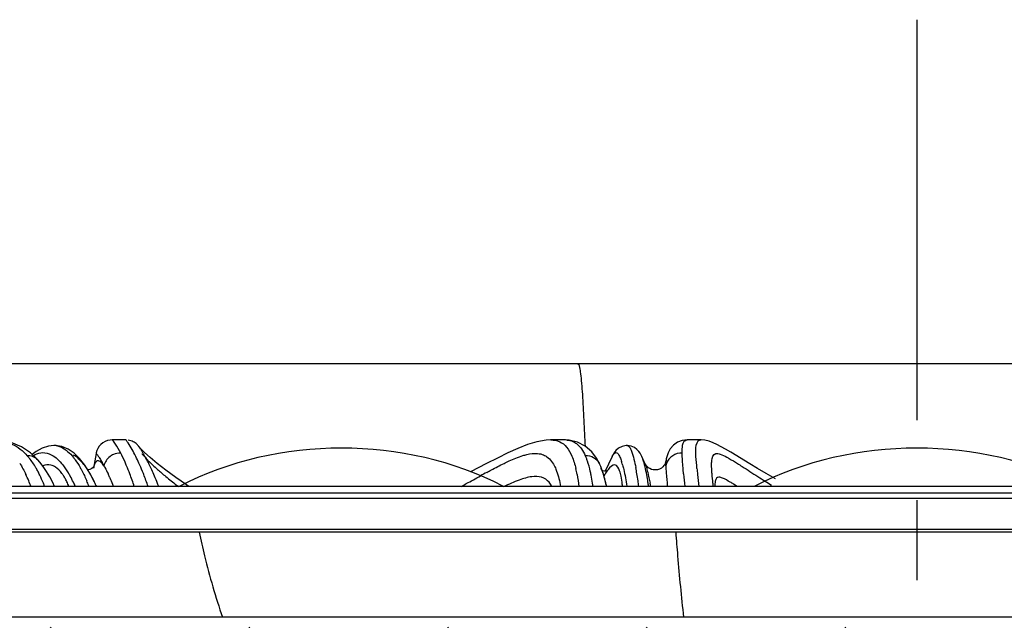
# Model space of a CAD drawing. Units: millimetres. Extents: x 0 to 297, y 0 to 210.
# Drawn here: x 109 to 124, y 164 to 173 of the extents above; entities that cross this region are included whole.
import ezdxf

# ---------------------------------------------------------------- set-up
doc = ezdxf.new("R2010")
doc.units = ezdxf.units.MM
doc.header["$LTSCALE"] = 16.335
doc.linetypes.add('CENTER', pattern=[0.6, 0.375, -0.075, 0.075, -0.075])
doc.layers.get('0').update_dxf_attribs({"linetype": 'CONTINUOUS'})
doc.layers.add('DTM_AXIS', color=7, linetype='CONTINUOUS')

msp = doc.modelspace()

# ---------------------------------------------------------------- hatches: boundary and pattern name
at = {"linetype": 'Continuous'}
h = msp.add_hatch(dxfattribs=at)
h.set_pattern_fill('A', color=2, scale=2.147422, angle=45, style=0, pattern_type=0)
h.set_pattern_definition([(45, (0, 0), (-1.518457, 1.518457), [])])
edge = h.paths.add_edge_path()
edge.add_line((44.75888, 157.38777), (50.89914, 157.38777))
edge.add_line((45.17554, 159.26277), (44.75888, 157.38777))
edge.add_line((46.17554, 159.26277), (45.17554, 159.26277))
edge.add_line((46.36929, 160.81277), (46.17554, 159.26277))
edge.add_arc((46.36929, 166.01172), 5.19896, 270, 331.411496)
edge.add_spline(control_points=[(51.67554, 166.38777), (51.6788, 165.68087), (51.49041, 164.68959), (51.07508, 163.78211), (50.93439, 163.52394)], knot_values=[0, 0, 0, 0, 0.70475957, 1, 1, 1, 1], degree=3, periodic=0)
edge.add_arc((52.11589, 166.38979), 0.44035, 109.236834, 180.263717)
edge.add_arc((51.92962, 166.92358), 0.125, 289.236834, 355.251255)
edge.add_arc((53.11304, 166.82527), 1.0625, 90, 175.251255)
edge.add_spline(control_points=[(57.95138, 165.38824), (57.48329, 165.39278), (56.53581, 165.46861), (55.19937, 165.83712), (54.42576, 166.76187), (53.97181, 167.60584), (53.38388, 167.88777), (53.11304, 167.88777)], knot_values=[0, 0, 0, 0, 0.24559305, 0.50116321, 0.69431201, 0.85807325, 1, 1, 1, 1], degree=3, periodic=0)
edge.add_arc((57.95017, 165.26325), 0.125, 12.528809, 89.444415)
edge.add_line((58.27879, 164.36065), (58.07219, 165.29037))
edge.add_arc((58.40082, 164.38777), 0.125, 192.528808, 270)
edge.add_line((59.00591, 164.26277), (58.40082, 164.26277))
edge.add_spline(control_points=[(59.00519, 164.26277), (59.02138, 164.26246), (59.04001, 164.2777), (59.04284, 164.29376)], knot_values=[0, 0, 0, 0, 1, 1, 1, 1], degree=3, periodic=0)
edge.add_line((59.07862, 164.49667), (59.04284, 164.29375))
edge.add_arc((59.15248, 164.48365), 0.075, 145.314607, 169.997951)
edge.add_arc((63.085, 161.75716), 4.86029, 128.167953, 145.266469)
edge.add_arc((63.14579, 161.67389), 4.96366, 60.207605, 128.125622)
edge.add_spline(control_points=[(65.66142, 165.99259), (65.65166, 165.97866), (65.62656, 165.97325), (65.61205, 165.98156)], knot_values=[0, 0, 0, 0, 1, 1, 1, 1], degree=3, periodic=0)
edge.add_arc((65.69422, 165.97407), 0.0375, 86.531771, 145)
edge.add_line((67.42768, 165.90658), (65.69649, 166.0115))
edge.add_arc((67.38231, 165.15795), 0.75, 41.496468, 86.531771)
edge.add_line((69.02374, 164.43438), (67.94406, 165.65488))
edge.add_arc((69.11736, 164.5172), 0.125, 221.496468, 344.909092)
edge.add_arc((70.98804, 164.01277), 1.8125, 37.389139, 164.909092)
edge.add_arc((72.52745, 165.18927), 0.125, 217.389139, 303.690068)
edge.add_line((72.59678, 165.08526), (72.96326, 165.32958))
edge.add_arc((73.0326, 165.22557), 0.125, 44.043269, 123.690068)
edge.add_spline(control_points=[(106.17149, 163.93424), (105.78038, 163.62479), (104.61396, 162.85345), (102.49663, 162.04202), (99.10124, 161.65153), (94.93064, 161.41492), (89.92474, 161.3443), (84.91014, 161.53495), (79.8337, 161.97933), (75.67235, 163.20132), (73.66512, 164.75137), (73.12244, 165.31248)], knot_values=[0, 0, 0, 0, 0.04353952, 0.12160148, 0.195204, 0.34106446, 0.48665225, 0.63233099, 0.77882574, 0.93306118, 1, 1, 1, 1], degree=3, periodic=0)
edge.add_arc((106.24905, 163.83621), 0.125, 38.157227, 128.350805)
edge.add_line((106.48846, 163.73383), (106.34734, 163.91344))
edge.add_arc((106.58675, 163.81106), 0.125, 218.157227, 304.334673)
edge.add_arc((107.64429, 162.26277), 1.75, 55.665327, 124.334673)
edge.add_arc((108.70184, 163.81106), 0.125, 235.665327, 321.842773)
edge.add_line((108.80013, 163.73383), (108.9058, 163.86832))
edge.add_arc((109.00409, 163.79109), 0.125, 31.435718, 142.669245)
edge.add_spline(control_points=[(122.42004, 160.63777), (121.17188, 160.63774), (118.67478, 160.62209), (115.31027, 160.68535), (112.28584, 161.29021), (110.23351, 162.40558), (109.33802, 163.48446), (109.11074, 163.85629)], knot_values=[0, 0, 0, 0, 0.26273721, 0.52618935, 0.70599037, 0.90943894, 1, 1, 1, 1], degree=3, periodic=0)
edge.add_spline(control_points=[(135.74035, 163.85629), (135.51307, 163.48446), (134.61758, 162.40558), (132.56525, 161.29021), (129.54082, 160.68535), (126.17815, 160.62212), (123.68288, 160.63772), (122.43655, 160.63777)], knot_values=[0, 0, 0, 0, 0.09059609, 0.29412326, 0.47399375, 0.73754767, 1, 1, 1, 1], degree=3, periodic=0)
edge.add_arc((135.847, 163.79109), 0.125, 37.330755, 148.564282)
edge.add_line((136.05096, 163.73383), (135.94529, 163.86832))
edge.add_arc((136.14925, 163.81106), 0.125, 218.157227, 304.334673)
edge.add_arc((137.20679, 162.26277), 1.75, 55.665327, 124.334673)
edge.add_arc((138.26434, 163.81106), 0.125, 235.665327, 321.842773)
edge.add_line((138.36263, 163.73383), (138.50375, 163.91344))
edge.add_arc((138.60204, 163.83621), 0.125, 51.649195, 141.842773)
edge.add_spline(control_points=[(171.72865, 165.31248), (171.18597, 164.75137), (169.17874, 163.20132), (165.01739, 161.97933), (159.94095, 161.53495), (154.92635, 161.3443), (149.92045, 161.41492), (145.74985, 161.65153), (142.35446, 162.04202), (140.23713, 162.85345), (139.07071, 163.62479), (138.6796, 163.93424)], knot_values=[0, 0, 0, 0, 0.06693886, 0.2211743, 0.36766904, 0.51334777, 0.65893555, 0.80479601, 0.87839853, 0.95646049, 1, 1, 1, 1], degree=3, periodic=0)
edge.add_arc((171.81849, 165.22557), 0.125, 56.309932, 135.956731)
edge.add_line((172.25431, 165.08526), (171.88783, 165.32958))
edge.add_arc((172.32364, 165.18927), 0.125, 236.309932, 322.610861)
edge.add_arc((173.86304, 164.01277), 1.8125, 15.090908, 142.610861)
edge.add_arc((175.73373, 164.5172), 0.125, 195.090908, 318.503532)
edge.add_line((175.82735, 164.43438), (176.90703, 165.65488))
edge.add_arc((177.46878, 165.15795), 0.75, 93.468229, 138.503532)
edge.add_line((177.42341, 165.90658), (179.1546, 166.0115))
edge.add_arc((179.15686, 165.97407), 0.0375, 35, 93.468229)
edge.add_spline(control_points=[(179.23904, 165.98156), (179.22453, 165.97325), (179.19942, 165.97866), (179.18967, 165.99259)], knot_values=[0, 0, 0, 0, 1, 1, 1, 1], degree=3, periodic=0)
edge.add_arc((181.7053, 161.67389), 4.96366, 51.874377, 119.792397)
edge.add_arc((181.76609, 161.75716), 4.86029, 34.733531, 51.832046)
edge.add_arc((185.69861, 164.48365), 0.075, 10.002049, 34.685393)
edge.add_line((185.80825, 164.29375), (185.77247, 164.49667))
edge.add_spline(control_points=[(185.80825, 164.29376), (185.81103, 164.27793), (185.82911, 164.26276), (185.84518, 164.26277)], knot_values=[0, 0, 0, 0, 1, 1, 1, 1], degree=3, periodic=0)
edge.add_line((186.45027, 164.26277), (185.84518, 164.26277))
edge.add_arc((186.45027, 164.38777), 0.125, 270, 347.471192)
edge.add_line((186.5723, 164.36065), (186.7789, 165.29037))
edge.add_arc((186.90092, 165.26325), 0.125, 90.555585, 167.471191)
edge.add_spline(control_points=[(191.73805, 167.88777), (191.46721, 167.88777), (190.87928, 167.60584), (190.42533, 166.76187), (189.65172, 165.83712), (188.31528, 165.46861), (187.3678, 165.39278), (186.89971, 165.38824)], knot_values=[0, 0, 0, 0, 0.14192675, 0.30568799, 0.49883679, 0.75440695, 1, 1, 1, 1], degree=3, periodic=0)
edge.add_arc((191.73804, 166.82527), 1.0625, 4.748745, 90)
edge.add_arc((192.92147, 166.92358), 0.125, 184.748745, 250.763166)
edge.add_arc((192.7352, 166.38979), 0.44035, 359.736283, 430.763166)
edge.add_spline(control_points=[(193.9167, 163.52394), (193.77601, 163.78211), (193.36068, 164.68959), (193.17229, 165.68087), (193.17554, 166.38777)], knot_values=[0, 0, 0, 0, 0.29524043, 1, 1, 1, 1], degree=3, periodic=0)
edge.add_arc((198.48179, 166.01172), 5.19896, 208.588504, 270)
edge.add_line((198.48179, 160.81277), (198.67554, 159.26277))
edge.add_line((199.67554, 159.26277), (198.67554, 159.26277))
edge.add_line((199.67554, 159.26277), (200.09221, 157.38777))
edge.add_line((193.95195, 157.38777), (200.09221, 157.38777))
edge.add_line((193.95195, 157.38777), (193.16103, 160.9469))
edge.add_arc((192.18484, 160.72997), 1, 12.528808, 38.597426)
edge.add_arc((199.46322, 166.54359), 8.31516, 200.977993, 218.618408)
edge.add_arc((190.76516, 163.20948), 1, 20.928011, 119.872783)
edge.add_arc((188.3993, 167.32837), 3.75, 280.527744, 299.872783)
edge.add_arc((189.26718, 162.65833), 1, 100.527744, 162.40897)
edge.add_arc((187.36071, 163.26277), 1, 270, 342.40897)
edge.add_line((187.36071, 162.26277), (183.62349, 162.26277))
edge.add_arc((183.62349, 164.26277), 2, 242.086035, 270)
edge.add_line((182.6872, 162.49546), (180.2431, 163.79031))
edge.add_arc((179.30681, 162.02301), 2, 62.086035, 93.47793)
edge.add_line((178.4842, 163.9767), (179.18548, 164.01932))
edge.add_arc((178.54486, 162.97854), 1, 93.47793, 138.503532)
edge.add_line((177.1585, 162.92062), (177.79586, 163.64112))
edge.add_arc((175.66051, 164.24577), 2, 214.234895, 318.503532)
edge.add_arc((173.18029, 162.55801), 1, 34.234895, 131.071492)
edge.add_spline(control_points=[(138.8593, 161.4114), (138.89168, 161.39306), (139.16066, 161.24241), (139.67601, 160.98036), (140.41975, 160.6641), (141.05358, 160.44324), (141.56692, 160.2922), (141.94827, 160.19343), (142.32145, 160.10928), (142.80231, 160.01468), (143.39188, 159.92096), (143.96319, 159.85075), (144.40878, 159.80353), (144.73507, 159.7716), (145.05708, 159.74164), (145.48588, 159.70377), (146.02093, 159.66018), (146.66225, 159.61346), (147.51604, 159.55812), (148.58119, 159.5011), (149.85418, 159.44928), (151.12557, 159.41107), (152.39869, 159.38711), (153.67317, 159.3782), (154.94964, 159.38514), (156.22682, 159.40873), (157.50319, 159.44869), (158.56555, 159.49539), (159.41463, 159.54067), (160.05144, 159.57858), (160.69114, 159.62061), (161.55194, 159.68453), (162.63791, 159.78288), (163.73737, 159.91676), (164.62481, 160.052), (165.30541, 160.17119), (166.00336, 160.31136), (166.95718, 160.53269), (168.15552, 160.87616), (169.58206, 161.42483), (170.92823, 162.12002), (171.89852, 162.78739), (172.40167, 163.2059), (172.52334, 163.31194)], knot_values=[0, 0, 0, 0, 0.00285382, 0.02364764, 0.04444147, 0.06523529, 0.0756322, 0.08602911, 0.09583208, 0.10563505, 0.12524098, 0.14484692, 0.15464988, 0.16445285, 0.17416628, 0.18387971, 0.20330656, 0.22273341, 0.24216027, 0.28101398, 0.31986769, 0.35864876, 0.39742983, 0.43621091, 0.47499198, 0.51379728, 0.55260258, 0.59140788, 0.61081053, 0.63021318, 0.64972452, 0.66923585, 0.70825851, 0.74728118, 0.76679251, 0.78630384, 0.80684614, 0.82738845, 0.86847305, 0.90955765, 0.95064225, 0.98788734, 1, 1, 1, 1], degree=3, periodic=0)
edge.add_arc((137.62708, 159.23617), 2.5, 60.469434, 130.449811)
edge.add_spline(control_points=[(122.43655, 158.63777), (122.74331, 158.63776), (123.36186, 158.63678), (124.2961, 158.63458), (125.08175, 158.63396), (125.71316, 158.63532), (126.18767, 158.63756), (126.66612, 158.6413), (127.31297, 158.65027), (128.13549, 158.67266), (128.97582, 158.7204), (129.65807, 158.78059), (130.23661, 158.84544), (130.88725, 158.93908), (131.61468, 159.07745), (132.35128, 159.25925), (133.12657, 159.50313), (133.93402, 159.82597), (134.76021, 160.24625), (135.45141, 160.69253), (135.8572, 161.01249), (136.00514, 161.13861)], knot_values=[0, 0, 0, 0, 0.07316386, 0.14720304, 0.22124222, 0.25826181, 0.2952814, 0.33234724, 0.36941308, 0.44354475, 0.51767642, 0.55474225, 0.59180809, 0.64240153, 0.69299497, 0.74358841, 0.79418185, 0.85142937, 0.9086769, 0.96592442, 1, 1, 1, 1], degree=3, periodic=0)
edge.add_spline(control_points=[(108.84595, 161.13861), (108.99389, 161.01249), (109.39968, 160.69253), (110.09088, 160.24625), (110.91707, 159.82597), (111.72452, 159.50313), (112.49981, 159.25925), (113.23641, 159.07745), (113.96384, 158.93908), (114.61448, 158.84544), (115.19302, 158.78059), (115.87527, 158.7204), (116.7156, 158.67266), (117.53812, 158.65027), (118.18497, 158.6413), (118.66342, 158.63756), (119.13793, 158.63532), (119.76934, 158.63396), (120.55499, 158.63458), (121.49108, 158.63679), (122.11146, 158.63776), (122.42004, 158.63777)], knot_values=[0, 0, 0, 0, 0.03406057, 0.09128305, 0.14850554, 0.20572803, 0.25629934, 0.30687065, 0.35744197, 0.40801328, 0.4450629, 0.48211253, 0.55621178, 0.63031103, 0.66736065, 0.70441028, 0.74141368, 0.77841708, 0.85242388, 0.92643068, 1, 1, 1, 1], degree=3, periodic=0)
edge.add_arc((107.22401, 159.23617), 2.5, 49.550189, 119.530566)
edge.add_spline(control_points=[(72.32775, 163.31194), (72.44942, 163.2059), (72.95257, 162.78739), (73.92286, 162.12002), (75.26903, 161.42483), (76.69557, 160.87616), (77.89391, 160.53269), (78.84773, 160.31136), (79.54568, 160.17119), (80.22628, 160.052), (81.11372, 159.91676), (82.21318, 159.78288), (83.29915, 159.68453), (84.15995, 159.62061), (84.79965, 159.57858), (85.43646, 159.54067), (86.28554, 159.49539), (87.3479, 159.44869), (88.62427, 159.40873), (89.90145, 159.38514), (91.17792, 159.3782), (92.4524, 159.38711), (93.72552, 159.41107), (94.99691, 159.44928), (96.2699, 159.5011), (97.33505, 159.55812), (98.18884, 159.61346), (98.83015, 159.66018), (99.36521, 159.70377), (99.79401, 159.74164), (100.11602, 159.7716), (100.4423, 159.80353), (100.8879, 159.85075), (101.45921, 159.92096), (102.04878, 160.01468), (102.52964, 160.10928), (102.90282, 160.19343), (103.28416, 160.2922), (103.79751, 160.44324), (104.43134, 160.6641), (105.17508, 160.98036), (105.69043, 161.24241), (105.95941, 161.39306), (105.99179, 161.4114)], knot_values=[0, 0, 0, 0, 0.01211265, 0.04935774, 0.09044235, 0.13152695, 0.17261155, 0.19315385, 0.21369615, 0.23320748, 0.25271882, 0.29174148, 0.33076415, 0.35027548, 0.36978681, 0.38918946, 0.40859211, 0.44739741, 0.48620271, 0.52500801, 0.56378909, 0.60257016, 0.64135124, 0.68013231, 0.71898602, 0.75783973, 0.77726658, 0.79669344, 0.81612029, 0.82583372, 0.83554715, 0.84535012, 0.85515308, 0.87475902, 0.89436495, 0.90416792, 0.91397089, 0.9243678, 0.93476471, 0.95555853, 0.97635236, 0.99714618, 1, 1, 1, 1], degree=3, periodic=0)
edge.add_arc((71.6708, 162.55801), 1, 48.928508, 145.765105)
edge.add_arc((69.19058, 164.24577), 2, 221.496468, 325.765105)
edge.add_line((67.69259, 162.92062), (67.05522, 163.64112))
edge.add_arc((66.30623, 162.97854), 1, 41.496468, 86.52207)
edge.add_line((66.36689, 163.9767), (65.66561, 164.01932))
edge.add_arc((65.54428, 162.02301), 2, 86.52207, 117.913965)
edge.add_line((62.16389, 162.49546), (64.60799, 163.79031))
edge.add_arc((61.22759, 164.26277), 2, 270, 297.913965)
edge.add_line((61.22759, 162.26277), (57.49038, 162.26277))
edge.add_arc((57.49038, 163.26277), 1, 197.59103, 270)
edge.add_arc((55.58391, 162.65833), 1, 17.59103, 79.472256)
edge.add_arc((56.45179, 167.32837), 3.75, 240.127217, 259.472256)
edge.add_arc((54.08593, 163.20948), 1, 60.127217, 159.071989)
edge.add_arc((45.38787, 166.54359), 8.31516, 321.381592, 339.022007)
edge.add_arc((52.66625, 160.72997), 1, 141.402574, 167.471192)
edge.add_line((50.89914, 157.38777), (51.69006, 160.9469))

# ---------------------------------------------------------------- linework, layer by layer
at = {"color": 7, "linetype": 'Continuous'}
for p, q in [((191.45087, 167.88777), (53.11338, 167.88777)), ((110.33694, 166.72277), (110.13132, 166.72277)), ((117.03492, 166.72277), (116.82591, 166.72277)), ((117.11143, 166.71883), (117.03496, 166.72273)), ((117.23864, 166.68935), (117.11143, 166.71883)), ((118.91663, 166.72277), (118.84076, 166.71401)), ((119.13116, 166.72277), (118.9214, 166.72277)), ((109.62763, 166.43737), (109.54315, 166.51823)), ((109.88015, 166.51601), (109.84064, 166.29196)), ((110.54215, 166.60878), (110.54068, 166.61082)), ((110.54523, 166.60442), (110.54366, 166.60665)), ((110.54852, 166.59969), (110.54685, 166.60211)), ((110.55206, 166.59453), (110.55026, 166.59716)), ((110.55582, 166.58895), (110.55391, 166.5918)), ((110.55982, 166.58294), (110.55779, 166.58601)), ((110.56406, 166.57649), (110.56191, 166.57977)), ((110.56854, 166.56956), (110.56627, 166.57308)), ((110.57326, 166.56215), (110.57087, 166.56592)), ((110.57822, 166.55425), (110.57571, 166.55826)), ((110.58344, 166.54582), (110.5808, 166.5501)), ((110.58891, 166.53686), (110.58614, 166.54141)), ((110.59463, 166.52735), (110.59174, 166.53217)), ((110.6006, 166.51727), (110.59758, 166.52238)), ((110.60683, 166.50662), (110.60368, 166.51202)), ((110.61331, 166.49536), (110.61004, 166.50106)), ((110.62006, 166.48348), (110.61665, 166.4895)), ((119.87308, 166.35739), (119.58087, 166.53413)), ((109.01787, 166.38455), (108.98925, 166.41725)), ((109.70753, 166.33687), (109.62763, 166.43737)), ((109.78383, 166.21619), (109.70753, 166.33687)), ((110.63432, 166.45777), (110.62706, 166.47096)), ((110.64184, 166.44391), (110.63432, 166.45777)), ((110.64962, 166.42934), (110.64184, 166.44391)), ((110.65766, 166.41406), (110.64962, 166.42934)), ((110.66595, 166.39804), (110.65766, 166.41406)), ((110.67449, 166.38127), (110.66595, 166.39804)), ((110.68329, 166.36373), (110.67449, 166.38127)), ((110.69233, 166.34539), (110.68329, 166.36373)), ((110.70162, 166.32625), (110.69233, 166.34539)), ((110.81438, 166.36068), (110.70449, 166.45252)), ((110.94673, 166.2582), (110.81438, 166.36068)), ((115.84954, 166.35945), (115.6039, 166.23255)), ((116.01702, 166.44499), (115.84954, 166.35945)), ((117.5762, 166.35576), (117.53053, 166.44127)), ((117.5943, 166.31458), (117.57694, 166.35417)), ((117.76881, 166.46833), (117.65912, 166.23245)), ((118.27568, 166.35351), (118.22229, 166.46832)), ((118.59549, 166.42969), (118.58935, 166.39484)), ((118.60314, 166.46558), (118.59569, 166.43079)), ((109.17082, 166.15903), (109.12296, 166.24014)), ((109.7817, 166.26774), (109.75156, 166.26313)), ((109.85695, 166.07496), (109.78383, 166.21619)), ((109.84528, 166.31512), (109.83736, 166.30397)), ((110.71115, 166.30628), (110.70162, 166.32625)), ((110.72091, 166.28546), (110.71115, 166.30628)), ((110.73092, 166.26377), (110.72091, 166.28546)), ((110.74115, 166.2412), (110.73092, 166.26377)), ((110.75161, 166.21771), (110.74115, 166.2412)), ((110.7623, 166.19329), (110.75161, 166.21771)), ((110.77322, 166.16788), (110.7623, 166.19329)), ((111.09753, 166.14868), (110.94673, 166.2582)), ((117.6257, 166.24803), (117.61835, 166.25143)), ((117.65483, 166.24285), (117.6257, 166.24803)), ((117.65881, 166.11564), (117.63936, 166.18656)), ((120.26493, 166.12668), (120.1238, 166.20861)), ((109.2158, 166.07204), (109.17082, 166.15903)), ((109.24334, 166.01157), (109.2158, 166.07204)), ((109.8648, 166.05819), (109.85695, 166.07496)), ((109.88608, 166.01157), (109.87238, 166.0417)), ((110.78438, 166.14145), (110.77322, 166.16788)), ((110.79579, 166.11394), (110.78438, 166.14145)), ((110.80743, 166.08532), (110.79579, 166.11394)), ((110.83647, 166.01157), (110.82538, 166.04015)), ((111.26219, 166.03543), (111.09753, 166.14868)), ((111.29918, 166.01157), (111.26219, 166.03543)), ((117.67645, 166.0398), (117.65881, 166.11564)), ((117.67992, 166.02331), (117.67645, 166.0398)), ((178.84888, 166.01157), (65.95111, 166.01157)), ((173.59667, 165.82527), (71.24365, 165.82527)), ((171.75709, 165.35057), (73.094, 165.35057)), ((137.08034, 164.01277), (107.77075, 164.01277))]:
    msp.add_line(p, q, dxfattribs=at)
for points in [[(108.73875, 166.61575), (108.58302, 166.68092), (108.41251, 166.71617)], [(109.23294, 166.63737), (109.15196, 166.6293), (109.05416, 166.59824), (108.96354, 166.54675), (108.90427, 166.49769)], [(109.54315, 166.51823), (109.4524, 166.57971), (109.35494, 166.62012), (109.25301, 166.63697), (109.23138, 166.63736)], [(110.12652, 166.72277), (110.09216, 166.7204), (110.054, 166.71203), (110.01752, 166.69778), (109.98362, 166.67794), (109.95352, 166.65331), (109.92811, 166.62498)], [(110.53514, 166.61841), (110.53381, 166.62018), (110.53248, 166.62193), (110.53102, 166.62383), (110.52962, 166.62562), (110.52809, 166.62756), (110.52568, 166.63054), (110.5223, 166.63459), (110.51788, 166.63964), (110.51158, 166.64641), (110.50245, 166.65539), (110.49073, 166.66567), (110.47742, 166.67591), (110.46276, 166.68567), (110.44639, 166.69491), (110.42875, 166.70316), (110.41009, 166.71016), (110.3904, 166.71578), (110.36989, 166.71983)], [(116.61671, 166.6939), (116.47543, 166.65062), (116.32885, 166.59264), (116.17564, 166.52292), (116.01702, 166.44499)], [(116.82631, 166.72274), (116.76197, 166.71946), (116.61671, 166.6939)], [(117.53053, 166.44127), (117.45616, 166.54148), (117.35841, 166.62763), (117.23864, 166.68935)], [(117.99592, 166.63738), (117.98036, 166.63684), (117.91949, 166.62347), (117.86631, 166.59477), (117.82659, 166.5589), (117.79978, 166.5242), (117.78022, 166.4913), (117.76856, 166.46779)], [(118.10887, 166.60535), (118.05892, 166.62781), (118.00377, 166.63722), (117.99539, 166.63738)], [(118.70451, 166.64208), (118.65695, 166.58746), (118.62339, 166.52621), (118.60314, 166.46558)], [(118.84076, 166.71401), (118.76729, 166.68632), (118.70451, 166.64208)], [(119.31028, 166.68045), (119.25063, 166.70241), (119.18305, 166.71828), (119.12749, 166.72275)], [(119.58087, 166.53413), (119.50384, 166.5797), (119.43536, 166.61856), (119.37102, 166.65243), (119.31028, 166.68045)], [(108.98659, 166.42012), (108.87598, 166.52435), (108.73875, 166.61575)], [(109.92811, 166.62498), (109.90766, 166.59377), (109.89237, 166.56067), (109.88236, 166.5271), (109.88015, 166.51603)], [(110.70449, 166.45252), (110.62008, 166.52955), (110.56311, 166.58694), (110.53396, 166.61968)], [(110.53925, 166.6128), (110.53786, 166.61472), (110.5365, 166.61657), (110.53534, 166.61813)], [(118.17534, 166.54611), (118.14786, 166.57582), (118.10887, 166.60535)], [(118.22184, 166.46929), (118.21256, 166.4881), (118.19566, 166.51753), (118.17534, 166.54611)], [(109.12296, 166.24014), (109.07198, 166.31538), (109.01787, 166.38455)], [(118.39768, 166.26484), (118.36863, 166.27228), (118.34324, 166.28366), (118.32275, 166.29696), (118.30672, 166.3108), (118.29458, 166.32408), (118.28617, 166.33536), (118.28093, 166.34364), (118.27775, 166.34937), (118.27568, 166.35351)], [(118.58934, 166.39479), (118.58809, 166.38864), (118.5854, 166.37863), (118.58044, 166.36492), (118.5723, 166.3482), (118.56028, 166.32976), (118.54327, 166.31046), (118.52053, 166.29191), (118.49324, 166.27684), (118.46242, 166.26674), (118.42949, 166.26266), (118.39768, 166.26484)], [(120.1238, 166.20861), (119.99293, 166.28574), (119.87308, 166.35739)], [(109.83736, 166.30397), (109.81631, 166.28469), (109.7817, 166.26774)], [(109.84189, 166.29863), (109.84351, 166.3061), (109.84638, 166.31665), (109.84528, 166.31512)], [(117.63936, 166.18656), (117.61791, 166.25279), (117.5943, 166.31458)], [(117.69878, 166.24909), (117.70257, 166.25292), (117.70451, 166.25492), (117.68743, 166.24724), (117.65483, 166.24285)], [(110.82538, 166.04015), (110.81933, 166.05551), (110.80743, 166.08532)]]:
    msp.add_lwpolyline(points, dxfattribs=at)
msp.add_ellipse((122.42554, 163.02204), major_axis=(4.52754, 0), ratio=0.7897716, start_param=0.99169957, end_param=2.1496571, dxfattribs=at)
msp.add_open_spline([(116.09936, 166.01372), (115.34854, 166.40339), (113.6297, 166.79218), (111.91091, 166.40319), (111.16013, 166.01341)], degree=3, knots=[0, 0, 0, 0, 0.49999965, 1, 1, 1, 1], dxfattribs=at)
at = {"layer": 'DTM_AXIS', "color": 7, "linetype": 'CENTER'}
msp.add_line((122.42554, 173.152), (122.42554, 152.38777), dxfattribs=at)
at = {"layer": 'DTM_AXIS', "color": 7, "linetype": 'Continuous'}
for p, q in [((191.54423, 167.88777), (53.30686, 167.88777)), ((110.12661, 166.72277), (110.12655, 166.72277)), ((110.33174, 166.72277), (110.33169, 166.72276)), ((117.35217, 166.66626), (117.35421, 166.6293)), ((117.99539, 166.63738), (117.99592, 166.63738)), ((118.91671, 166.72277), (118.91704, 166.72277)), ((108.98659, 166.42012), (108.98925, 166.41725)), ((117.5762, 166.35576), (117.57694, 166.35417)), ((117.76855, 166.46778), (117.76881, 166.46833)), ((118.22229, 166.46832), (118.22185, 166.46926)), ((118.27536, 166.35419), (118.27538, 166.35416)), ((118.58934, 166.39479), (118.58935, 166.39484)), ((118.5957, 166.43084), (118.59549, 166.42969)), ((109.84094, 166.29362), (109.84064, 166.29196)), ((109.87238, 166.0417), (109.86478, 166.05825)), ((119.68143, 166.01136), (119.6239, 166.04584)), ((178.77101, 166.0115), (66.08028, 166.0115)), ((177.26962, 165.90658), (67.58147, 165.90658)), ((117.68015, 166.02221), (117.67992, 166.02331)), ((171.59078, 165.31247), (73.26031, 165.31247))]:
    msp.add_line(p, q, dxfattribs=at)
for centre, radius, start, end in [((109.23448, 166.38975), 0.24762, 81.72528, 90.356913), ((117.03863, 166.33695), 0.38534, 84.720665, 89.866769), ((108.08043, 165.82237), 0.99602, 38.638289, 41.83108), ((116.50605, 166.10453), 0.93274, 21.3615, 24.184207), ((108.97966, 165.77999), 0.91144, 37.851834, 38.407963), ((108.19568, 165.3922), 2.03041, 28.807776, 29.021003), ((108.00812, 165.28981), 2.2441, 27.507103, 28.791), ((116.35575, 166.04563), 1.09417, 18.822788, 21.367048), ((116.82805, 166.04668), 1.13828, 15.782751, 17.76647), ((116.54504, 165.96547), 1.43271, 15.113161, 15.829692), ((107.06755, 165.36855), 1.92423, 22.239642, 25.421429), ((107.6193, 165.5191), 1.54875, 27.865046, 30.190802), ((107.39729, 165.40165), 1.79991, 25.790711, 27.867043), ((107.09415, 165.25646), 2.13602, 22.057266, 25.759579), ((108.07157, 165.3785), 1.61719, 29.232482, 31.376504), ((110.29971, 166.21185), 0.466, 168.003346, 169.132475), ((110.2477, 166.2229), 0.41282, 166.845339, 168.003084), ((108.10931, 165.28322), 2.16, 23.756496, 25.302948), ((106.6103, 164.75305), 4.05256, 20.960193, 22.818546), ((105.69192, 164.24206), 5.28874, 19.55395, 21.675627), ((113.68209, 169.5073), 4.32149, 228.491813, 229.545686), ((114.21846, 170.13569), 5.14767, 229.541054, 230.529604), ((125.54297, 148.36758), 20.31849, 118.483957, 118.796308), ((115.16679, 165.80283), 2.10229, 10.73911, 13.22971), ((114.48914, 165.59116), 3.01698, 8.91325, 11.347283), ((116.91945, 165.96228), 0.75239, 19.999775, 23.153871), ((116.70592, 165.88432), 0.9797, 17.374856, 20.013372), ((118.16122, 165.91215), 0.57796, 141.593783, 144.222489), ((114.21272, 165.55101), 3.98827, 9.416637, 10.797592), ((112.65894, 165.29212), 5.56348, 8.327842, 9.428843), ((122.78406, 166.53243), 4.20066, 183.836509, 184.451287), ((126.67236, 166.83992), 8.1011, 184.485157, 185.22946), ((142.47502, 168.38915), 23.7153, 185.289867, 185.752976), ((130.4051, 167.45062), 11.3995, 185.867245, 186.321447), ((148.37121, 169.45372), 29.47692, 186.346208, 186.704807), ((106.7938, 165.25604), 2.22019, 19.708957, 22.253371), ((106.84124, 165.15169), 2.40977, 20.913877, 22.107854), ((108.15484, 165.47838), 1.41225, 22.216063, 23.783076), ((107.75508, 165.20276), 1.9792, 26.127084, 29.198024), ((107.38737, 165.02034), 2.38966, 24.58199, 26.171434), ((107.04822, 164.92398), 2.93244, 21.938971, 23.598668), ((107.86391, 165.12638), 2.20711, 24.964033, 25.440198), ((107.70552, 165.05342), 2.3815, 24.027531, 24.509868), ((107.80799, 165.1493), 2.48974, 23.373035, 23.783749), ((107.36635, 164.96097), 2.96986, 21.337106, 23.328036), ((106.83936, 164.75224), 3.53667, 20.82531, 21.380521), ((114.83776, 170.88877), 6.12269, 230.535705, 232.491996), ((115.18835, 171.33679), 6.69156, 232.446376, 232.828811), ((114.01781, 165.51468), 3.49447, 8.180117, 8.954765), ((115.69699, 165.61309), 2.02489, 11.686675, 13.297921), ((115.42622, 165.74589), 2.51513, 6.081411, 6.896552), ((111.03336, 165.05205), 7.20669, 7.659353, 8.344515), ((113.09433, 165.2701), 5.28351, 8.098676, 8.75692), ((110.17119, 164.3759), 8.34899, 11.303926, 11.630099), ((138.15926, 167.87831), 19.63483, 185.191803, 185.454007), ((136.23827, 191.68301), 30.2505, 237.528458, 237.780104), ((132.41419, 185.61771), 23.08032, 237.783495, 238.059314), ((107.63753, 165.02306), 2.45596, 23.764772, 24.028636), ((115.4037, 165.55122), 2.32464, 11.427171, 11.68831)]:
    msp.add_arc(centre, radius, start, end, dxfattribs=at)
for points, knots in [([(117.24581, 167.88777), (117.25832, 167.88777), (117.26806, 167.82741), (117.2851, 167.75599), (117.29837, 167.61776), (117.31149, 167.45754), (117.32219, 167.27139), (117.33536, 167.0058), (117.34476, 166.8024), (117.35217, 166.66626)], [0, 0, 0, 0, 0.03048332, 0.10505839, 0.2151402, 0.35076578, 0.50383916, 0.66756249, 1, 1, 1, 1]), ([(108.48775, 166.69761), (108.58253, 166.67236), (108.70483, 166.60633), (108.79925, 166.51259), (108.82257, 166.48665)], [0, 0, 0, 0, 0.73760996, 1, 1, 1, 1]), ([(109.2703, 166.63477), (109.29303, 166.63147), (109.39786, 166.60084), (109.47974, 166.51993), (109.53255, 166.45349)], [0, 0, 0, 0, 0.2130254, 1, 1, 1, 1]), ([(110.25478, 166.52237), (110.2311, 166.56877), (110.19246, 166.63513), (110.15099, 166.70206), (110.13227, 166.71906)], [0, 0, 0, 0, 0.67326711, 1, 1, 1, 1]), ([(110.36854, 166.67695), (110.36055, 166.68872), (110.34816, 166.70076), (110.33712, 166.72275), (110.3317, 166.72276)], [0, 0, 0, 0, 0.72399934, 1, 1, 1, 1]), ([(110.53414, 166.36686), (110.51829, 166.40196), (110.46819, 166.5079), (110.41275, 166.6118), (110.36854, 166.67695)], [0, 0, 0, 0, 0.32849065, 1, 1, 1, 1]), ([(116.83021, 166.72276), (116.87654, 166.72285), (116.97032, 166.70741), (117.08608, 166.61249), (117.16453, 166.46477), (117.19793, 166.34904), (117.21329, 166.28396)], [0, 0, 0, 0, 0.21933116, 0.43151971, 0.68342153, 1, 1, 1, 1]), ([(117.1672, 166.69761), (117.18716, 166.68907), (117.27128, 166.64074), (117.32627, 166.55429), (117.35692, 166.48665)], [0, 0, 0, 0, 0.22622607, 1, 1, 1, 1]), ([(117.99592, 166.63737), (118.00947, 166.63719), (118.04167, 166.60802), (118.08899, 166.49484), (118.11398, 166.38386), (118.13038, 166.29818)], [0, 0, 0, 0, 0.10842782, 0.30220478, 1, 1, 1, 1]), ([(118.83926, 166.52237), (118.83889, 166.55169), (118.83979, 166.60256), (118.84924, 166.66714), (118.87337, 166.71397), (118.90332, 166.72272), (118.91663, 166.72271)], [0, 0, 0, 0, 0.37216676, 0.64272794, 0.83100461, 1, 1, 1, 1]), ([(119.06532, 166.28532), (119.05911, 166.34599), (119.05081, 166.45524), (119.04039, 166.59248), (119.06797, 166.71423), (119.11259, 166.72171)], [0, 0, 0, 0, 0.40395793, 0.70036371, 1, 1, 1, 1]), ([(119.11259, 166.72171), (119.11481, 166.72208), (119.11939, 166.72262), (119.12401, 166.72277), (119.12637, 166.72276)], [0, 0, 0, 0, 0.48733953, 1, 1, 1, 1]), ([(109.0329, 166.52637), (109.07531, 166.53245), (109.13661, 166.52393), (109.1893, 166.49859), (109.20296, 166.49098)], [0, 0, 0, 0, 0.73264626, 1, 1, 1, 1]), ([(109.88015, 166.516), (109.8807, 166.51914), (109.89542, 166.49633), (109.9078, 166.4837), (109.93957, 166.4323), (109.95935, 166.39849), (109.97116, 166.37722)], [0, 0, 0, 0, 0.05753658, 0.24565852, 0.56124098, 1, 1, 1, 1]), ([(110.14361, 166.49893), (110.12528, 166.49083), (110.05855, 166.45229), (110.01149, 166.38145), (109.99854, 166.32626)], [0, 0, 0, 0, 0.26113755, 1, 1, 1, 1]), ([(110.3457, 166.32469), (110.33789, 166.34326), (110.30922, 166.40988), (110.27878, 166.4758), (110.25478, 166.52237)], [0, 0, 0, 0, 0.27770998, 1, 1, 1, 1]), ([(110.57782, 166.51613), (110.58082, 166.50798), (110.60746, 166.48404), (110.6272, 166.45688), (110.64461, 166.43819)], [0, 0, 0, 0, 0.25375025, 1, 1, 1, 1]), ([(116.40326, 166.48209), (116.42403, 166.48851), (116.49736, 166.50889), (116.57467, 166.51943), (116.62901, 166.51484)], [0, 0, 0, 0, 0.28506969, 1, 1, 1, 1]), ([(116.72103, 166.49279), (116.73913, 166.48511), (116.81412, 166.44286), (116.86485, 166.36765), (116.89305, 166.30844)], [0, 0, 0, 0, 0.23066537, 1, 1, 1, 1]), ([(117.35692, 166.48665), (117.40128, 166.4875), (117.4926, 166.46549), (117.55662, 166.39552), (117.57574, 166.35554)], [0, 0, 0, 0, 0.50019907, 1, 1, 1, 1]), ([(117.78567, 166.499), (117.79292, 166.50994), (117.80806, 166.53131), (117.85028, 166.52567), (117.87681, 166.48353), (117.89187, 166.45056), (117.89982, 166.42932)], [0, 0, 0, 0, 0.21950486, 0.37945581, 0.6209387, 1, 1, 1, 1]), ([(118.83926, 166.52237), (118.7888, 166.52322), (118.68468, 166.49474), (118.61728, 166.40965), (118.59937, 166.36259)], [0, 0, 0, 0, 0.50057033, 1, 1, 1, 1]), ([(118.86072, 166.20273), (118.85784, 166.23384), (118.84815, 166.34018), (118.84061, 166.44683), (118.83926, 166.52237)], [0, 0, 0, 0, 0.29258161, 1, 1, 1, 1]), ([(119.28915, 166.33491), (119.28892, 166.3589), (119.28841, 166.41897), (119.31134, 166.50466), (119.3511, 166.51414)], [0, 0, 0, 0, 0.369879, 1, 1, 1, 1]), ([(119.3511, 166.51414), (119.37351, 166.51948), (119.43615, 166.50511), (119.48888, 166.47738), (119.52169, 166.45934)], [0, 0, 0, 0, 0.3808438, 1, 1, 1, 1]), ([(109.53255, 166.45349), (109.54154, 166.44219), (109.57911, 166.39254), (109.61233, 166.3397), (109.63601, 166.29818)], [0, 0, 0, 0, 0.23194246, 1, 1, 1, 1]), ([(109.99854, 166.32626), (109.98439, 166.34736), (109.96111, 166.37928), (109.90763, 166.41363), (109.85865, 166.37655), (109.85099, 166.33941), (109.84571, 166.31685)], [0, 0, 0, 0, 0.32499217, 0.52670228, 0.70352632, 1, 1, 1, 1]), ([(110.60669, 166.19546), (110.60059, 166.21077), (110.57734, 166.2683), (110.55288, 166.32533), (110.53414, 166.36686)], [0, 0, 0, 0, 0.26567242, 1, 1, 1, 1]), ([(110.64461, 166.43819), (110.65533, 166.42668), (110.71087, 166.36866), (110.76977, 166.31392), (110.81812, 166.2711)], [0, 0, 0, 0, 0.19587577, 1, 1, 1, 1]), ([(115.85283, 166.22653), (115.87596, 166.23907), (115.96297, 166.28593), (116.05067, 166.33156), (116.11586, 166.36328)], [0, 0, 0, 0, 0.26634792, 1, 1, 1, 1]), ([(116.11586, 166.36328), (116.14185, 166.37593), (116.23559, 166.42021), (116.33179, 166.45999), (116.40326, 166.48209)], [0, 0, 0, 0, 0.27867132, 1, 1, 1, 1]), ([(117.44714, 166.18476), (117.44321, 166.20424), (117.42785, 166.27632), (117.4088, 166.34771), (117.3914, 166.39866)], [0, 0, 0, 0, 0.26957012, 1, 1, 1, 1]), ([(117.88272, 166.25135), (117.87038, 166.28742), (117.81525, 166.38729), (117.73419, 166.30375), (117.70832, 166.2712)], [0, 0, 0, 0, 0.47828244, 1, 1, 1, 1]), ([(117.92819, 166.33902), (117.93416, 166.31691), (117.96057, 166.20968), (117.97991, 166.10085), (117.99369, 166.01443)], [0, 0, 0, 0, 0.20737982, 1, 1, 1, 1]), ([(118.31626, 166.07448), (118.31048, 166.11198), (118.29026, 166.23144), (118.2659, 166.35116), (118.23752, 166.42954)], [0, 0, 0, 0, 0.31276647, 1, 1, 1, 1]), ([(118.27541, 166.35406), (118.27727, 166.35005), (118.28749, 166.32273), (118.29481, 166.29449), (118.30097, 166.27057)], [0, 0, 0, 0, 0.151883, 1, 1, 1, 1]), ([(118.58896, 166.32626), (118.58859, 166.33402), (118.58789, 166.3568), (118.58674, 166.37992), (118.58934, 166.39479)], [0, 0, 0, 0, 0.33953283, 1, 1, 1, 1]), ([(119.29596, 166.20276), (119.29499, 166.21486), (119.29173, 166.25885), (119.28946, 166.30293), (119.28915, 166.33491)], [0, 0, 0, 0, 0.27511168, 1, 1, 1, 1]), ([(119.52169, 166.45934), (119.53383, 166.45266), (119.58918, 166.42113), (119.64322, 166.3874), (119.68538, 166.36083)], [0, 0, 0, 0, 0.21755797, 1, 1, 1, 1]), ([(119.68538, 166.36083), (119.70838, 166.34634), (119.81249, 166.28021), (119.91624, 166.21353), (119.99736, 166.16193)], [0, 0, 0, 0, 0.22043984, 1, 1, 1, 1]), ([(109.38649, 166.16559), (109.37706, 166.18098), (109.34162, 166.23445), (109.29625, 166.28302), (109.25699, 166.30753)], [0, 0, 0, 0, 0.28063869, 1, 1, 1, 1]), ([(109.63601, 166.29818), (109.64466, 166.283), (109.68055, 166.21766), (109.71255, 166.15022), (109.73542, 166.09792)], [0, 0, 0, 0, 0.23430898, 1, 1, 1, 1]), ([(109.99854, 166.32626), (110.00379, 166.31765), (110.02664, 166.2786), (110.04705, 166.23817), (110.06208, 166.20641)], [0, 0, 0, 0, 0.22320368, 1, 1, 1, 1]), ([(116.89305, 166.30844), (116.90277, 166.28803), (116.9423, 166.19241), (116.96588, 166.09102), (116.98061, 166.01166)], [0, 0, 0, 0, 0.21879402, 1, 1, 1, 1]), ([(118.30097, 166.27057), (118.30461, 166.25646), (118.3219, 166.18625), (118.33713, 166.11554), (118.34877, 166.05899)], [0, 0, 0, 0, 0.2014922, 1, 1, 1, 1]), ([(119.31471, 166.01236), (119.31281, 166.02955), (119.30592, 166.09295), (119.29965, 166.15643), (119.29596, 166.20276)], [0, 0, 0, 0, 0.27117346, 1, 1, 1, 1]), ([(115.46201, 166.01185), (115.48754, 166.02581), (115.58548, 166.07954), (115.6832, 166.13367), (115.75561, 166.17344)], [0, 0, 0, 0, 0.26047293, 1, 1, 1, 1]), ([(116.80388, 166.07497), (116.77373, 166.10895), (116.68994, 166.16629), (116.52236, 166.1662), (116.32751, 166.10616), (116.18695, 166.04394), (116.10782, 166.00719)], [0, 0, 0, 0, 0.18256503, 0.38326651, 0.64938922, 1, 1, 1, 1]), ([(119.45489, 166.13921), (119.43732, 166.14658), (119.40638, 166.1605), (119.35556, 166.14007), (119.34132, 166.0802), (119.33962, 166.03802), (119.33979, 166.01139)], [0, 0, 0, 0, 0.25251579, 0.42255586, 0.64711433, 1, 1, 1, 1]), ([(119.6239, 166.04584), (119.60684, 166.05607), (119.55153, 166.08889), (119.49591, 166.12201), (119.45489, 166.13921)], [0, 0, 0, 0, 0.30900804, 1, 1, 1, 1]), ([(111.45457, 165.31247), (111.48082, 165.19054), (111.58123, 164.75126), (111.70468, 164.31685), (111.81223, 164.00919)], [0, 0, 0, 0, 0.27676642, 1, 1, 1, 1]), ([(118.74112, 165.31247), (118.74991, 165.19082), (118.78332, 164.7557), (118.82461, 164.32113), (118.86127, 164.00884)], [0, 0, 0, 0, 0.27948357, 1, 1, 1, 1])]:
    msp.add_open_spline(points, degree=3, knots=knots, dxfattribs=at)
for points in [[(117.07409, 166.72066), (117.10592, 166.71768), (117.1378, 166.7102), (117.1672, 166.69761)], [(108.82257, 166.48665), (108.88155, 166.48782), (108.94637, 166.46326), (108.98653, 166.42006)], [(108.92166, 166.48416), (108.9554, 166.505), (108.99364, 166.52074), (109.0329, 166.52637)], [(109.20296, 166.49098), (109.23337, 166.47404), (109.26146, 166.45271), (109.28725, 166.42932)], [(109.61724, 166.42954), (109.59173, 166.45292), (109.56387, 166.47423), (109.53367, 166.49113)], [(110.25478, 166.52237), (110.21691, 166.52301), (110.17824, 166.51425), (110.14361, 166.49893)], [(116.62901, 166.51484), (116.66044, 166.51218), (116.69199, 166.50511), (116.72103, 166.49279)], [(117.76878, 166.46798), (117.77371, 166.47867), (117.77916, 166.48919), (117.78567, 166.499)], [(108.71105, 166.365), (108.74641, 166.31052), (108.77754, 166.25321), (108.80546, 166.19457)], [(108.95797, 166.29793), (108.92827, 166.34891), (108.89528, 166.39821), (108.85842, 166.44428)], [(109.18791, 166.33645), (109.14727, 166.34561), (109.10268, 166.34084), (109.06329, 166.32731)], [(109.25699, 166.30753), (109.23582, 166.32075), (109.21226, 166.33096), (109.18791, 166.33645)], [(109.28725, 166.42932), (109.31757, 166.40181), (109.34511, 166.37114), (109.3705, 166.33902)], [(109.3705, 166.33902), (109.40026, 166.30137), (109.42726, 166.26147), (109.45227, 166.22051)], [(109.69388, 166.34623), (109.67043, 166.3758), (109.64506, 166.40405), (109.61724, 166.42954)], [(109.77945, 166.22075), (109.75504, 166.26172), (109.7286, 166.30162), (109.69934, 166.33927)], [(117.89982, 166.42932), (117.90419, 166.41766), (117.90823, 166.40587), (117.91204, 166.39402)], [(118.23752, 166.42954), (118.23294, 166.44219), (118.22797, 166.45473), (118.22231, 166.46694)], [(118.58995, 166.37722), (118.58906, 166.36025), (118.58883, 166.34325), (118.58896, 166.32626)], [(118.59937, 166.36259), (118.5949, 166.35081), (118.59133, 166.33863), (118.58896, 166.32626)], [(118.59549, 166.4297), (118.59244, 166.41237), (118.59086, 166.39478), (118.58995, 166.37722)], [(109.85701, 166.07448), (109.8333, 166.12432), (109.80769, 166.17334), (109.77945, 166.22075)], [(110.46335, 166.01193), (110.44158, 166.07592), (110.41889, 166.13962), (110.3947, 166.20273)], [(117.23226, 166.19457), (117.24378, 166.13413), (117.25297, 166.07323), (117.26051, 166.01216)], [(117.61124, 166.25812), (117.60626, 166.26972), (117.60095, 166.28118), (117.59522, 166.29241)], [(117.69233, 166.25005), (117.67433, 166.22512), (117.65794, 166.19902), (117.64235, 166.17252)], [(117.90491, 166.16559), (117.89913, 166.19455), (117.89228, 166.22341), (117.88272, 166.25135)], [(118.58896, 166.32626), (118.58972, 166.30128), (118.59115, 166.27631), (118.59281, 166.25137)], [(109.41712, 166.11098), (109.40755, 166.12952), (109.39739, 166.14779), (109.38649, 166.16559)], [(109.44716, 166.0479), (109.43777, 166.06921), (109.4278, 166.09028), (109.41712, 166.11098)], [(116.84873, 166.0117), (116.83585, 166.03412), (116.82104, 166.05563), (116.80388, 166.07497)], [(117.66759, 166.07884), (117.65978, 166.1118), (117.65107, 166.14457), (117.64092, 166.17688)], [(117.92315, 166.0479), (117.91838, 166.08731), (117.91267, 166.12666), (117.90491, 166.16559)]]:
    msp.add_open_spline(points, degree=3, dxfattribs=at)

doc.saveas('drawing.dxf')
